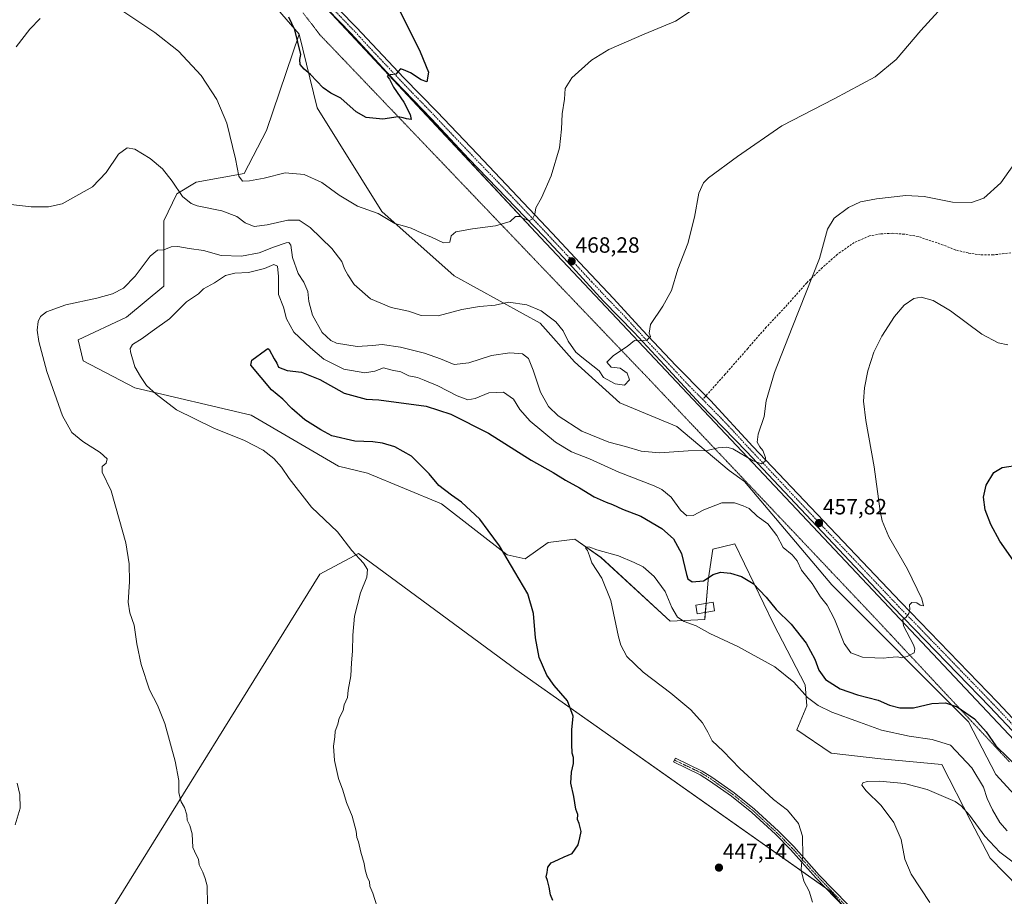
# Model space of a CAD drawing. Units: metres. Extents: x 570173 to 573641, y 4703339 to 4705688.
# Drawn here: x 572211 to 572659, y 4704233 to 4704631 of the extents above; entities that cross this region are included whole.
import ezdxf
from ezdxf.enums import TextEntityAlignment as Align

# ---------------------------------------------------------------- set-up
doc = ezdxf.new("R2010")
doc.units = ezdxf.units.M
doc.header["$MEASUREMENT"] = 0
for name, pattern in [('TRAZO_Y_PUNTO', [1, 0.5, -0.25, 0, -0.25]), ('TRAZOS2', [0.375, 0.25, -0.125]), ('TRAZOSX2', [1.5, 1, -0.5])]:
    doc.linetypes.add(name, pattern=pattern)
for name, color, linetype, lineweight in [('Camino', 19, 'Continuous', 0), ('Camino Cxs', 19, 'Continuous', 0), ('Camino eje', 39, 'TRAZO_Y_PUNTO', 13), ('Carátula', 7, 'Continuous', 5), ('Cultivos herbáceos CxS', 92, 'Continuous', 0), ('Cultivos leñosos', 92, 'Continuous', 0), ('Cultivos leñosos CxS', 92, 'Continuous', 0), ('Curva de nivel maestra', 36, 'Continuous', 30), ('Curva de nivel normal', 36, 'Continuous', 0), ('Edificación', 1, 'Continuous', 13), ('Edificación Cxs', 1, 'Continuous', 13), ('Matorral', 135, 'Continuous', 0), ('Matorral CxS', 135, 'Continuous', 0), ('Pastizal CxS', 92, 'Continuous', 0), ('Pista no pavimentada', 254, 'Continuous', 13), ('Pista no pavimentada Cxs', 254, 'Continuous', 0), ('Pista pavimentada eje', 135, 'TRAZO_Y_PUNTO', 0), ('Punto de cota en terreno', 7, 'Continuous', 0), ('Rótulo de punto de cota en terreno', 19, 'Continuous', 0), ('Senda', 19, 'TRAZOSX2', 0), ('Vía pecuaria eje', 92, 'TRAZOS2', 0)]:
    doc.layers.add(name, color=color, linetype=linetype, lineweight=lineweight)
doc.styles.add('Arial', font='txt', dxfattribs={"height": 0.2})

# ---------------------------------------------------------------- blocks, each defined once
blk = doc.blocks.new('*U150')
at = {"layer": 'Pastizal CxS', "color": 92, "linetype": 'Continuous', "lineweight": 0}
for points in [[(571841, 4704965.32, 488.49), (572163.46, 4704755.05, 477.64), (572250.64, 4704703.53, 474.9), (572315.94, 4704663.32, 475.43), (572344.2, 4704643.21, 475.95), (572447.67, 4704532.25, 469.06), (572724.94, 4704238.15, 446.98)], [(572689.87, 4704249.95, 445.8), (572654.67, 4704288.24, 447.53), (572642.28, 4704312.27, 449.04), (572580.12, 4704374.48, 455.81), (572540.39, 4704421.43, 457.26), (572533.49, 4704426.45, 458.23), (572509.69, 4704446.39, 462.15), (572483.73, 4704457.14, 463.61), (572463.08, 4704475.82, 464.63), (572447.53, 4704493.33, 463.84), (572439.83, 4704497.64, 463.99), (572408.4, 4704514.87, 467.46), (572375.49, 4704544.13, 470.04), (572346.08, 4704591.25, 473.9), (572337.87, 4704624.77, 475.08), (572324.11, 4704640.7, 474.6), (572211.43, 4704700.01, 473.44), (572070.72, 4704791.51, 480.28), (571828.01, 4704940.89, 488.32)]]:
    blk.add_polyline3d(points, dxfattribs=at)
blk = doc.blocks.new('*U153')
at = {"layer": 'Cultivos herbáceos CxS', "color": 92, "linetype": 'Continuous', "lineweight": 0}
blk.add_polyline3d([(572724.94, 4704238.15, 446.98), (572447.67, 4704532.25, 469.06), (572344.2, 4704643.21, 475.95), (572315.94, 4704663.32, 475.43), (572250.64, 4704703.53, 474.9), (572163.46, 4704755.05, 477.64), (571841, 4704965.32, 488.49)], dxfattribs=at)
blk = doc.blocks.new('*U154')
at = {"layer": 'Cultivos herbáceos CxS', "color": 92, "linetype": 'Continuous', "lineweight": 0}
for points in [[(572324.11, 4704640.7, 474.6), (572337.87, 4704624.77, 475.08), (572323.03, 4704580.89, 471.71), (572312.95, 4704561.44, 470.13), (572291.09, 4704557.46, 466.75), (572282.29, 4704552.22, 464.6), (572276.41, 4704539.89, 461.9), (572276.41, 4704510.2, 458.83), (572259.46, 4704496.07, 458.53), (572237.43, 4704485.77, 458.39), (572239.68, 4704476.27, 457.96), (572263.22, 4704464, 455.97), (572316.15, 4704451.6, 452.96), (572355.87, 4704428.36, 453.22), (572369.05, 4704425.22, 452.95), (572402.6, 4704411.22, 451.39), (572432.47, 4704388.15, 449.75), (572440.63, 4704386.27, 448.67), (572451.18, 4704393.67, 446.67), (572460.82, 4704394.86, 445.49), (572463.23, 4704395.16, 445.35), (572475.17, 4704386.9, 444.68), (572506.56, 4704358, 443.83), (572522.3, 4704358.73, 445.72), (572523.89, 4704376.55, 449.66), (572526.03, 4704390.67, 452.29), (572530.41, 4704391.76, 452.02), (572536.07, 4704393.18, 451.95), (572553.65, 4704356.74, 448.28), (572567.92, 4704329.06, 445.95), (572568.72, 4704319.54, 444.46), (572564.14, 4704308.62, 441.74), (572579.84, 4704297.94, 440.92), (572602.44, 4704295.43, 441.29), (572630.07, 4704292.91, 442.28), (572643.25, 4704267.16, 439.6), (572652.04, 4704250.29, 438.35), (572684.69, 4704217, 436.43)], [(572685.38, 4704114.38, 431.03), (572655.81, 4704160.45, 436.83), (572607.18, 4704202.65, 442.52), (572579.78, 4704234.95, 444.3), (572436.51, 4704335.98, 450.86), (572434.6, 4704337.38, 450.94), (572364.93, 4704388.75, 454.86), (572363.01, 4704387.72, 454.98), (572347.35, 4704379.33, 455.51), (572249.93, 4704222.43, 462.01), (572507.5, 4704051.54, 447.38), (572630.32, 4703985.74, 434.11), (572657.19, 4703968.4, 430.34), (572669.75, 4703941.39, 426.84)]]:
    blk.add_polyline3d(points, dxfattribs=at)
blk = doc.blocks.new('*U157')
at = {"layer": 'Curva de nivel normal', "color": 36, "linetype": 'Continuous', "lineweight": 0}
blk.add_polyline3d([(572666.75, 4704571.15, 460), (572656.91, 4704557.19, 460), (572649.29, 4704550.22, 460), (572643.61, 4704548.24, 460), (572634.91, 4704548.44, 460), (572622.1, 4704550.91, 460), (572613.81, 4704551.37, 460), (572600.46, 4704549.94, 460), (572593.2, 4704548.48, 460), (572587.63, 4704545.89, 460), (572581.12, 4704541.11, 460), (572578.09, 4704536.06, 460), (572574.57, 4704522.7, 460), (572562.12, 4704491.43, 460), (572554.05, 4704470.96, 460), (572550.25, 4704458.08, 460), (572549.4, 4704450.91, 460), (572546.58, 4704442.89, 460), (572546.18, 4704439.36, 460), (572547.36, 4704437.16, 460), (572548.68, 4704435.47, 460), (572550.01, 4704432.32, 460), (572549.82, 4704430.62, 460), (572548.09, 4704429.5, 460), (572544.33, 4704430.79, 460), (572535.09, 4704436.32, 460), (572532.42, 4704437.1, 460), (572528.45, 4704436.77, 460), (572523.45, 4704435.47, 460), (572514.79, 4704435.42, 460), (572501.7, 4704434.42, 460), (572493.41, 4704435.26, 460), (572486.34, 4704437.31, 460), (572478.8, 4704439.32, 460), (572466.52, 4704444.28, 460), (572455.71, 4704451.33, 460), (572451.29, 4704455.53, 460), (572447.59, 4704462.04, 460), (572444.3, 4704472.08, 460), (572442.16, 4704477.29, 460), (572439.48, 4704479.41, 460), (572433.76, 4704479.96, 460), (572425.31, 4704478.74, 460), (572415.14, 4704475.43, 460), (572408.34, 4704474.62, 460), (572402.17, 4704477.14, 460), (572394.97, 4704479.72, 460), (572384.03, 4704482.48, 460), (572375.64, 4704483.69, 460), (572371.33, 4704483.17, 460), (572364.29, 4704482.72, 460), (572354.92, 4704484.37, 460), (572352.37, 4704485.57, 460), (572348.34, 4704489.2, 460), (572343.96, 4704497.06, 460), (572342.39, 4704503.3, 460), (572341.92, 4704507.84, 460), (572340.06, 4704512.05, 460), (572337.43, 4704516.02, 460), (572334.88, 4704523.29, 460), (572334.11, 4704528.77, 460), (572333.18, 4704529.99, 460), (572332.1, 4704529.94, 460), (572326.28, 4704527.99, 460), (572319.79, 4704525.29, 460), (572311.76, 4704523.8, 460), (572302.46, 4704524.18, 460), (572294.4, 4704526.44, 460), (572287.89, 4704527.39, 460), (572282.74, 4704528.26, 460), (572279.81, 4704528.03, 460), (572276.36, 4704526.66, 460), (572273.52, 4704526.55, 460), (572270.14, 4704523.8, 460), (572263.33, 4704514.81, 460), (572258.04, 4704509.3, 460), (572253.08, 4704506.66, 460), (572245.96, 4704504.75, 460), (572231.81, 4704501.78, 460), (572223.14, 4704498.58, 460), (572220.32, 4704496.49, 460), (572219.27, 4704494.2, 460), (572218.84, 4704490.28, 460), (572219.63, 4704485.05, 460), (572223.24, 4704471.43, 460), (572230.27, 4704451.25, 460), (572234.6, 4704443.66, 460), (572239.6, 4704439.66, 460), (572247.43, 4704434.69, 460), (572250.67, 4704431.68, 460), (572250.21, 4704429.71, 460), (572248.42, 4704428.28, 460), (572248.44, 4704425.68, 460), (572252.4, 4704417.19, 460), (572256.13, 4704404.35, 460), (572259.18, 4704393.59, 460), (572260.63, 4704384.07, 460), (572260.8, 4704375.8, 460), (572260.2, 4704366.65, 460), (572260.99, 4704361.78, 460), (572262.98, 4704356.1, 460), (572264.17, 4704347.62, 460), (572266.1, 4704338.23, 460), (572269.93, 4704326.84, 460), (572273.6, 4704319.73, 460), (572276.82, 4704311.48, 460), (572281.62, 4704294.4, 460), (572283.24, 4704285.59, 460), (572283.29, 4704279.92, 460), (572284.26, 4704275.92, 460), (572285.85, 4704273.26, 460), (572286.88, 4704269.92, 460), (572287.06, 4704267.61, 460), (572288.16, 4704265.19, 460), (572289.34, 4704261.3, 460), (572289.59, 4704255.05, 460), (572291.1, 4704251.82, 460), (572292.13, 4704249.8, 460), (572292.47, 4704247.26, 460), (572294.18, 4704243.98, 460), (572295.27, 4704241.05, 460), (572296.13, 4704237.78, 460), (572296.28, 4704229.15, 460)], dxfattribs=at)
blk = doc.blocks.new('*U160')
at = {"layer": 'Curva de nivel normal', "color": 36, "linetype": 'Continuous', "lineweight": 0}
for points in [[(572208.88, 4704265.43, 465), (572211.06, 4704272.96, 465), (572210.94, 4704279.18, 465), (572209.79, 4704284.41, 465)], [(572201.44, 4704547.88, 465), (572216.08, 4704546.19, 465), (572223.95, 4704546.31, 465), (572230.14, 4704547.58, 465), (572244.05, 4704555.39, 465), (572250.26, 4704561.8, 465), (572255.78, 4704570.11, 465), (572259.69, 4704573.07, 465), (572263.22, 4704572.4, 465), (572270.2, 4704568.26, 465), (572275.84, 4704563.5, 465), (572280.23, 4704557.95, 465), (572284.9, 4704550.97, 465), (572288.78, 4704547.83, 465), (572291.57, 4704546.75, 465), (572302.8, 4704544.39, 465), (572309.66, 4704541.89, 465), (572313.45, 4704538.98, 465), (572317.54, 4704537.32, 465), (572323.35, 4704538.02, 465), (572332.8, 4704540.24, 465), (572337.99, 4704540.15, 465), (572342.95, 4704536.86, 465), (572352.85, 4704527.3, 465), (572357.36, 4704521.48, 465), (572358.6, 4704518.05, 465), (572360.13, 4704515.29, 465), (572362.93, 4704510.96, 465), (572370.41, 4704504.47, 465), (572379.8, 4704500.45, 465), (572387.62, 4704498.85, 465), (572393.42, 4704496.87, 465), (572401.06, 4704496.77, 465), (572411.82, 4704499.67, 465), (572419.88, 4704501, 465), (572427.04, 4704501.53, 465), (572433.07, 4704503, 465), (572441.46, 4704501.72, 465), (572447.99, 4704498.94, 465), (572454.69, 4704493.99, 465), (572458.01, 4704489.87, 465), (572460.31, 4704485.17, 465), (572463.7, 4704480.15, 465), (572466.45, 4704477.9, 465), (572474.39, 4704471.67, 465), (572476.26, 4704468.72, 465), (572481.66, 4704465.79, 465), (572485.89, 4704465.24, 465), (572488.05, 4704467.61, 465), (572486.99, 4704470.65, 465), (572483.86, 4704472.88, 465), (572479.78, 4704473.42, 465), (572477.86, 4704475.6, 465), (572480.92, 4704478.68, 465), (572487.12, 4704482.74, 465), (572490.45, 4704485.58, 465), (572493.79, 4704485.42, 465), (572496.12, 4704485.84, 465), (572497.61, 4704487.4, 465), (572497.07, 4704488.87, 465), (572497.61, 4704492.78, 465), (572503.33, 4704501.08, 465), (572507.19, 4704508.29, 465), (572510.1, 4704517.91, 465), (572514.57, 4704529.58, 465), (572517.74, 4704541.58, 465), (572519.67, 4704552.42, 465), (572521.81, 4704557.11, 465), (572524.01, 4704559.37, 465), (572537.18, 4704569.19, 465), (572557.37, 4704583.02, 465), (572581.18, 4704595.34, 465), (572599.86, 4704605.29, 465), (572609.4, 4704613.16, 465), (572620.52, 4704626.41, 465), (572635.02, 4704642.23, 465)]]:
    blk.add_polyline3d(points, dxfattribs=at)
blk = doc.blocks.new('*U162')
at = {"layer": 'Curva de nivel normal', "color": 36, "linetype": 'Continuous', "lineweight": 0}
blk.add_polyline3d([(572624.64, 4704230.06, 440), (572616.14, 4704242.97, 440), (572613.28, 4704249.75, 440), (572611.64, 4704258.78, 440), (572608.32, 4704266.46, 440), (572602.48, 4704274.28, 440), (572595.65, 4704280.9, 440), (572593.68, 4704283.45, 440), (572594.28, 4704284.47, 440), (572596.23, 4704285.19, 440), (572601.73, 4704285.34, 440), (572613.12, 4704284.26, 440), (572623.45, 4704281.5, 440), (572636.12, 4704275.96, 440), (572638.88, 4704274.13, 440), (572642.76, 4704269.82, 440), (572649.63, 4704260.32, 440), (572656.49, 4704252.96, 440), (572665.03, 4704246.6, 440)], dxfattribs=at)
blk = doc.blocks.new('*U167')
at = {"layer": 'Curva de nivel normal', "color": 36, "linetype": 'Continuous', "lineweight": 0}
blk.add_polyline3d([(572571.32, 4704230.34, 445), (572569.83, 4704235.27, 445), (572567.44, 4704239.89, 445), (572566.13, 4704244.76, 445), (572566.25, 4704247.55, 445), (572566.93, 4704251.26, 445), (572566.72, 4704260.26, 445), (572564.93, 4704266.09, 445), (572559.89, 4704272.1, 445), (572553.58, 4704276.88, 445), (572547.47, 4704282.61, 445), (572538.31, 4704291.07, 445), (572530.71, 4704298.86, 445), (572525.69, 4704303.59, 445), (572523.74, 4704307.56, 445), (572521.35, 4704311.79, 445), (572516.03, 4704317.72, 445), (572506.98, 4704325.24, 445), (572494.32, 4704334.8, 445), (572486.91, 4704341.93, 445), (572484.18, 4704347.01, 445), (572483.06, 4704350.91, 445), (572479.69, 4704367.41, 445), (572475.54, 4704377.57, 445), (572471, 4704384.51, 445), (572469.93, 4704387.72, 445), (572469.02, 4704390.15, 445), (572468.08, 4704391.25, 445), (572468.44, 4704391.76, 445), (572470.08, 4704391.58, 445), (572473.2, 4704390.37, 445), (572483.08, 4704387.71, 445), (572490.24, 4704384.69, 445), (572494.41, 4704382.64, 445), (572499.31, 4704378.24, 445), (572504.38, 4704371.44, 445), (572507.31, 4704364.2, 445), (572510, 4704359.74, 445), (572513.02, 4704357.76, 445), (572518.41, 4704355.88, 445), (572524.58, 4704352.38, 445), (572537.32, 4704346.46, 445), (572554.15, 4704337.28, 445), (572562.86, 4704330.32, 445), (572569.1, 4704323.34, 445), (572573.91, 4704319.71, 445), (572580.15, 4704316.6, 445), (572592.63, 4704312.1, 445), (572602.63, 4704308.43, 445), (572615.26, 4704305.67, 445), (572625.8, 4704304.23, 445), (572634.12, 4704301.63, 445), (572643.72, 4704291.34, 445), (572649.02, 4704282.56, 445), (572650.8, 4704277.39, 445), (572653.12, 4704272.2, 445), (572656.55, 4704266.47, 445), (572659.86, 4704262.74, 445)], dxfattribs=at)
blk = doc.blocks.new('*U169')
at = {"layer": 'Curva de nivel normal', "color": 36, "linetype": 'Continuous', "lineweight": 0}
for points in [[(572209.26, 4704618.98, 470), (572215.5, 4704626.94, 470), (572220.14, 4704631.83, 470)], [(572255.98, 4704636.41, 470), (572272.38, 4704625.48, 470), (572283.14, 4704616.94, 470), (572293.36, 4704605.91, 470), (572300.58, 4704595.06, 470), (572305.06, 4704584.25, 470), (572308.99, 4704568.04, 470), (572310.53, 4704560.21, 470), (572312.13, 4704557.86, 470), (572315.36, 4704558.14, 470), (572321.96, 4704559.24, 470), (572331.64, 4704561.73, 470), (572340.15, 4704560.96, 470), (572348.2, 4704557.28, 470), (572356.08, 4704551.61, 470), (572364.44, 4704546.61, 470), (572373.79, 4704543.18, 470), (572381.43, 4704538.61, 470), (572385.79, 4704537.52, 470), (572388.8, 4704536.57, 470), (572393.69, 4704534.22, 470), (572398.05, 4704532.48, 470), (572403.5, 4704529.9, 470), (572406.45, 4704530.19, 470), (572407.06, 4704533.13, 470), (572409.24, 4704534.93, 470), (572416.8, 4704536.3, 470), (572427.25, 4704537.57, 470), (572433.94, 4704539.66, 470), (572436.32, 4704541.8, 470), (572438.31, 4704541.88, 470), (572439.62, 4704541.07, 470), (572441.08, 4704540.52, 470), (572442.31, 4704539.92, 470), (572444, 4704540.86, 470), (572445.09, 4704542.91, 470), (572445.57, 4704545.73, 470), (572448.16, 4704550.37, 470), (572452.55, 4704560.32, 470), (572456.26, 4704573.08, 470), (572457.26, 4704581.53, 470), (572457.44, 4704588.55, 470), (572458.56, 4704595.16, 470), (572458.93, 4704599.96, 470), (572461.88, 4704604.93, 470), (572470.8, 4704612.84, 470), (572478.73, 4704617.8, 470), (572494.72, 4704624.77, 470), (572509.06, 4704630.57, 470), (572521.95, 4704639.17, 470)]]:
    blk.add_polyline3d(points, dxfattribs=at)
blk = doc.blocks.new('*U172')
at = {"layer": 'Curva de nivel normal', "color": 36, "linetype": 'Continuous', "lineweight": 0}
blk.add_polyline3d([(572660.12, 4704483.58, 455), (572655.67, 4704484.52, 455), (572648.32, 4704488.37, 455), (572634.12, 4704499.04, 455), (572626.12, 4704503.75, 455), (572620.73, 4704505.26, 455), (572617.32, 4704504.67, 455), (572613.02, 4704501.52, 455), (572608.63, 4704496.42, 455), (572602.83, 4704487.48, 455), (572599.25, 4704480.2, 455), (572596.47, 4704471.78, 455), (572594.89, 4704463.97, 455), (572594.55, 4704457.92, 455), (572595.59, 4704449.1, 455), (572599.33, 4704428.04, 455), (572602.03, 4704407.92, 455), (572602.95, 4704403.57, 455), (572606.03, 4704396.26, 455), (572614.55, 4704381.59, 455), (572621.09, 4704368.13, 455), (572621.82, 4704365, 455), (572620.29, 4704365.26, 455), (572618.79, 4704366.34, 455), (572616.47, 4704366.42, 455), (572615.44, 4704365.35, 455), (572615.53, 4704363.3, 455), (572615.13, 4704361.52, 455), (572613.98, 4704359.8, 455), (572612.32, 4704358.74, 455), (572612.64, 4704355.8, 455), (572617.17, 4704347.26, 455), (572617.92, 4704345.42, 455), (572617.5, 4704343.59, 455), (572614.38, 4704341.85, 455), (572611.81, 4704341.36, 455), (572609.97, 4704341.73, 455), (572606.05, 4704341.48, 455), (572603.76, 4704341.1, 455), (572599.69, 4704341.3, 455), (572594.1, 4704341.61, 455), (572588.82, 4704343.52, 455), (572585.74, 4704347.87, 455), (572581.4, 4704358.86, 455), (572578.05, 4704365.18, 455), (572574.96, 4704369.1, 455), (572571.16, 4704375.08, 455), (572566.32, 4704381.18, 455), (572564.42, 4704385.33, 455), (572562.06, 4704388.12, 455), (572558.02, 4704391.49, 455), (572555.09, 4704396.89, 455), (572551, 4704402.14, 455), (572546.2, 4704405.67, 455), (572542.57, 4704409.13, 455), (572539.82, 4704410.4, 455), (572535.93, 4704411.8, 455), (572530.15, 4704411.7, 455), (572521.92, 4704408.6, 455), (572517.06, 4704406.03, 455), (572514.17, 4704405.82, 455), (572511.37, 4704408.44, 455), (572507.13, 4704414.34, 455), (572502.89, 4704417.81, 455), (572499.39, 4704419.52, 455), (572483.22, 4704425.69, 455), (572469.96, 4704431.74, 455), (572461.74, 4704434.86, 455), (572454.46, 4704439.27, 455), (572443.03, 4704448.82, 455), (572438.32, 4704454.1, 455), (572435.38, 4704458.83, 455), (572430.82, 4704462.06, 455), (572424.18, 4704461.78, 455), (572418, 4704459.23, 455), (572414.55, 4704458.56, 455), (572409.72, 4704460.38, 455), (572400.98, 4704464.98, 455), (572394.8, 4704467.45, 455), (572391.71, 4704468.63, 455), (572387.81, 4704469.46, 455), (572384.11, 4704471.22, 455), (572380.26, 4704472.05, 455), (572376.3, 4704473.05, 455), (572372.34, 4704471.64, 455), (572367.8, 4704470.89, 455), (572358.3, 4704472.41, 455), (572349.13, 4704477.08, 455), (572343.16, 4704482.2, 455), (572335.55, 4704489.33, 455), (572332.2, 4704495.32, 455), (572330.88, 4704500.71, 455), (572328.57, 4704506.46, 455), (572328.5, 4704514.65, 455), (572328.05, 4704519.34, 455), (572326.48, 4704520, 455), (572322.13, 4704518.24, 455), (572314.91, 4704516.46, 455), (572308.64, 4704516.05, 455), (572304.49, 4704514.98, 455), (572299.39, 4704511.66, 455), (572294.4, 4704509.04, 455), (572292.13, 4704506.78, 455), (572286.79, 4704503.07, 455), (572279.03, 4704495.39, 455), (572271.1, 4704489.69, 455), (572266.5, 4704486.35, 455), (572262.22, 4704483.69, 455), (572261.15, 4704481.91, 455), (572261.26, 4704480.42, 455), (572263.23, 4704473.57, 455), (572265.78, 4704469.08, 455), (572268.46, 4704465, 455), (572272.96, 4704461.06, 455), (572282.18, 4704454.08, 455), (572299.13, 4704445.73, 455), (572313.13, 4704440.07, 455), (572321.52, 4704435.7, 455), (572326.4, 4704431.86, 455), (572329.87, 4704428, 455), (572333.32, 4704422.78, 455), (572343.59, 4704409.72, 455), (572355.42, 4704398.64, 455), (572361.88, 4704390.06, 455), (572367.19, 4704384.26, 455), (572368.94, 4704381.45, 455), (572368.66, 4704378.04, 455), (572365.83, 4704370.78, 455), (572363.14, 4704360.26, 455), (572362.28, 4704351.64, 455), (572362.25, 4704344.38, 455), (572361.78, 4704338.98, 455), (572361.38, 4704333.17, 455), (572360.26, 4704326.59, 455), (572359.84, 4704323.26, 455), (572358.41, 4704319.97, 455), (572357.88, 4704317.44, 455), (572356.19, 4704313.93, 455), (572355.55, 4704311.1, 455), (572354.38, 4704307.92, 455), (572354.1, 4704305.39, 455), (572353.53, 4704301.21, 455), (572353.93, 4704294.59, 455), (572355.76, 4704286.47, 455), (572357.78, 4704281.12, 455), (572359.52, 4704275.57, 455), (572362.04, 4704269.32, 455), (572363.8, 4704262.59, 455), (572364.19, 4704259.65, 455), (572364.85, 4704257.64, 455), (572365.92, 4704253.04, 455), (572367.42, 4704247.88, 455), (572367.92, 4704244.94, 455), (572368.85, 4704241.87, 455), (572369.88, 4704239.56, 455), (572370.11, 4704237.58, 455), (572371.36, 4704234.38, 455), (572374.35, 4704225.36, 455)], dxfattribs=at)
blk = doc.blocks.new('5PATER')
at = {"layer": 'Carátula', "linetype": 'Continuous', "lineweight": 5}
h = blk.add_hatch(color=250, dxfattribs=at)
edge = h.paths.add_edge_path()
edge.add_ellipse((0, 0.01), major_axis=(-1.33, -1.34), ratio=0.999422, start_angle=0, end_angle=360)

msp = doc.modelspace()

# ---------------------------------------------------------------- linework, layer by layer
at = {"layer": 'Camino', "color": 19, "linetype": 'Continuous', "lineweight": 0}
msp.add_polyline3d([(572586.06, 4704227.64, 444.19), (572572.95, 4704241.21, 444.57), (572561.34, 4704254.18, 445.35), (572554.44, 4704261.11, 445.7), (572543.7, 4704271.02, 446.22), (572534.49, 4704278.43, 446.74), (572524.47, 4704285.47, 447.05), (572520.24, 4704288.13, 447.28), (572508.1, 4704293.98, 447.9), (572508.97, 4704295.79, 447.81), (572521.21, 4704289.88, 447.2), (572525.58, 4704287.14, 446.88), (572535.69, 4704280.04, 446.44), (572545.01, 4704272.54, 446.04), (572555.84, 4704262.55, 445.65), (572562.8, 4704255.55, 445.25), (572574.42, 4704242.57, 444.37), (572587.49, 4704229.04, 444.04)], dxfattribs=at)
at = {"layer": 'Camino Cxs', "color": 19, "linetype": 'Continuous', "lineweight": 0}
msp.add_polyline3d([(572586.06, 4704227.64, 444.19), (572572.95, 4704241.21, 444.57), (572561.34, 4704254.18, 445.35), (572554.44, 4704261.11, 445.7), (572543.7, 4704271.02, 446.22), (572534.49, 4704278.43, 446.74), (572524.47, 4704285.47, 447.05), (572520.24, 4704288.13, 447.28), (572508.1, 4704293.98, 447.9), (572508.97, 4704295.79, 447.81), (572521.21, 4704289.88, 447.2), (572525.58, 4704287.14, 446.88), (572535.69, 4704280.04, 446.44), (572545.01, 4704272.54, 446.04), (572555.84, 4704262.55, 445.65), (572562.8, 4704255.55, 445.25), (572574.42, 4704242.57, 444.37), (572587.49, 4704229.04, 444.04)], dxfattribs=at)
at = {"layer": 'Camino eje', "color": 39, "linetype": 'TRAZO_Y_PUNTO', "lineweight": 13}
msp.add_polyline3d([(572508.54, 4704294.89, 447.86), (572514.61, 4704291.96, 447.55), (572520.73, 4704289.01, 447.24), (572522.91, 4704287.64, 447.1), (572525.03, 4704286.31, 446.97), (572535.09, 4704279.24, 446.61), (572544.36, 4704271.78, 446.14), (572555.14, 4704261.83, 445.68), (572558.59, 4704258.37, 445.5), (572562.07, 4704254.87, 445.3), (572573.69, 4704241.89, 444.47), (572586.78, 4704228.34, 444.14)], dxfattribs=at)
at = {"layer": 'Cultivos herbáceos CxS', "color": 92, "linetype": 'Continuous', "lineweight": 0}
for points in [[(572337.87, 4704624.77, 475.08), (572324.11, 4704640.7, 474.6), (572211.42, 4704700.01, 473.44), (572070.72, 4704791.51, 480.28), (571828.01, 4704940.89, 488.32)], [(571962.23, 4704886.27, 485.43), (572023.98, 4704846, 483.39), (572078.88, 4704810.2, 481.22), (572163.46, 4704755.05, 477.64), (572250.64, 4704703.53, 474.9), (572306.31, 4704669.25, 475.11), (572315.94, 4704663.32, 475.43), (572321.95, 4704659.04, 475.44), (572341.04, 4704645.46, 475.93), (572344.2, 4704643.21, 475.95), (572349.87, 4704637.14, 475.89), (572447.67, 4704532.25, 469.06), (572724.94, 4704238.15, 446.98)], [(572684.69, 4704217, 436.43), (572652.04, 4704250.29, 438.35), (572643.25, 4704267.16, 439.6), (572630.07, 4704292.91, 442.28), (572602.44, 4704295.43, 441.29), (572579.84, 4704297.94, 440.92), (572564.14, 4704308.62, 441.74), (572568.72, 4704319.54, 444.46), (572567.92, 4704329.06, 445.95), (572553.65, 4704356.74, 448.28), (572536.07, 4704393.18, 451.95), (572530.41, 4704391.76, 452.02), (572526.02, 4704390.67, 452.29), (572523.89, 4704376.55, 449.66), (572522.95, 4704366.02, 447.48), (572522.59, 4704361.95, 446.67), (572522.3, 4704358.73, 445.72), (572506.56, 4704358, 443.83), (572475.16, 4704386.9, 444.68), (572463.22, 4704395.16, 445.35), (572460.82, 4704394.86, 445.49), (572451.18, 4704393.67, 446.67), (572440.63, 4704386.27, 448.67), (572432.47, 4704388.16, 449.75), (572402.6, 4704411.22, 451.39), (572369.05, 4704425.22, 452.95), (572355.87, 4704428.36, 453.22), (572316.15, 4704451.6, 452.96), (572263.21, 4704464, 455.97), (572239.68, 4704476.27, 457.96), (572237.42, 4704485.77, 458.39), (572259.46, 4704496.07, 458.53), (572276.41, 4704510.2, 458.83), (572276.41, 4704539.89, 461.9), (572282.29, 4704552.22, 464.6), (572291.09, 4704557.46, 466.75), (572312.95, 4704561.44, 470.13), (572323.03, 4704580.89, 471.71), (572337.87, 4704624.77, 475.08)], [(572669.75, 4703941.39, 426.84), (572657.19, 4703968.4, 430.34), (572630.32, 4703985.74, 434.11), (572507.5, 4704051.54, 447.38), (572249.93, 4704222.43, 462.01), (572347.35, 4704379.33, 455.51), (572363.01, 4704387.72, 454.98), (572364.93, 4704388.75, 454.86), (572434.6, 4704337.38, 450.94), (572436.51, 4704335.98, 450.86), (572577.32, 4704236.68, 444.4), (572579.78, 4704234.95, 444.3), (572585.42, 4704228.3, 444.23), (572607.18, 4704202.65, 442.52), (572655.81, 4704160.45, 436.83), (572666.25, 4704144.19, 434.62)]]:
    msp.add_polyline3d(points, dxfattribs=at)
at = {"layer": 'Cultivos leñosos', "color": 92, "linetype": 'Continuous', "lineweight": 0}
msp.add_polyline3d([(572669.75, 4703941.39, 426.84), (572657.19, 4703968.4, 430.34), (572630.32, 4703985.74, 434.11), (572507.5, 4704051.54, 447.38), (572249.93, 4704222.43, 462.01), (572347.35, 4704379.33, 455.51), (572363.01, 4704387.72, 454.98), (572364.93, 4704388.75, 454.86), (572434.6, 4704337.38, 450.94), (572436.51, 4704335.98, 450.86), (572577.32, 4704236.68, 444.4), (572579.78, 4704234.95, 444.3), (572585.42, 4704228.3, 444.23), (572607.18, 4704202.65, 442.52), (572655.81, 4704160.45, 436.83), (572666.25, 4704144.19, 434.62)], dxfattribs=at)
at = {"layer": 'Cultivos leñosos CxS', "color": 92, "linetype": 'Continuous', "lineweight": 0}
msp.add_polyline3d([(572669.75, 4703941.39, 426.84), (572657.19, 4703968.4, 430.34), (572630.32, 4703985.74, 434.11), (572507.5, 4704051.54, 447.38), (572249.93, 4704222.43, 462.01), (572347.35, 4704379.33, 455.51), (572363.01, 4704387.72, 454.98), (572364.93, 4704388.75, 454.86), (572434.6, 4704337.38, 450.94), (572436.51, 4704335.98, 450.86), (572579.78, 4704234.95, 444.3), (572607.18, 4704202.65, 442.52), (572655.81, 4704160.45, 436.83), (572685.38, 4704114.38, 431.03)], dxfattribs=at)
at = {"layer": 'Curva de nivel maestra', "color": 36, "linetype": 'Continuous', "lineweight": 30}
for points in [[(572383.64, 4704635.32, 475), (572392.96, 4704616.75, 475), (572396.76, 4704607.38, 475), (572395.96, 4704603.1, 475), (572393.46, 4704603.92, 475), (572388.61, 4704607.07, 475), (572385.38, 4704608.58, 475), (572383.94, 4704608.97, 475), (572381.96, 4704606.48, 475), (572379.34, 4704606.25, 475), (572377.94, 4704605.58, 475), (572378.96, 4704604.2, 475), (572380.88, 4704600.66, 475), (572385.52, 4704593.84, 475), (572388.45, 4704588.23, 475), (572388.79, 4704585.88, 475), (572386.8, 4704586.26, 475), (572385.28, 4704586.74, 475), (572382.97, 4704587.15, 475), (572376, 4704586.14, 475), (572368.4, 4704586.85, 475), (572363.79, 4704589.46, 475), (572356.91, 4704595.6, 475), (572352.38, 4704597.87, 475), (572348.82, 4704600.29, 475), (572343.13, 4704606.35, 475), (572340.15, 4704608.87, 475), (572338.46, 4704610.9, 475), (572338.29, 4704613.15, 475), (572338.75, 4704615.48, 475), (572335.98, 4704626.75, 475), (572333.26, 4704632.46, 475)], [(572453.2, 4704231, 450), (572452.18, 4704233.65, 450), (572451.67, 4704237.14, 450), (572450.91, 4704240.07, 450), (572450.26, 4704241.73, 450), (572450.65, 4704243.71, 450), (572451.04, 4704246.18, 450), (572452.58, 4704248.21, 450), (572455.8, 4704249.62, 450), (572458.46, 4704250.88, 450), (572461.99, 4704252.36, 450), (572464.79, 4704256.37, 450), (572465.61, 4704259.54, 450), (572466.19, 4704262.44, 450), (572465.2, 4704265.99, 450), (572464.44, 4704267.9, 450), (572464.64, 4704270.17, 450), (572463.78, 4704272.54, 450), (572462.76, 4704278.29, 450), (572461.47, 4704284.36, 450), (572461.69, 4704289.42, 450), (572462.72, 4704293.36, 450), (572462.65, 4704296, 450), (572462.05, 4704298.03, 450), (572461.97, 4704302.14, 450), (572461.83, 4704308.62, 450), (572462.5, 4704314.84, 450), (572459.94, 4704321.76, 450), (572453.94, 4704328.73, 450), (572450.57, 4704333.48, 450), (572447.09, 4704341.4, 450), (572445.36, 4704350.37, 450), (572444.52, 4704361.46, 450), (572441.95, 4704370.41, 450), (572436.03, 4704380.42, 450), (572428.98, 4704392.28, 450), (572423.93, 4704399.2, 450), (572420.11, 4704404.38, 450), (572411.79, 4704412.04, 450), (572407.21, 4704415.17, 450), (572401.43, 4704419.68, 450), (572397.06, 4704424.86, 450), (572388.97, 4704432.93, 450), (572381.4, 4704437.22, 450), (572375.87, 4704438.83, 450), (572371.36, 4704439.42, 450), (572363.28, 4704439.83, 450), (572352.84, 4704442.23, 450), (572347.75, 4704444.86, 450), (572340.48, 4704449.48, 450), (572334.63, 4704454.62, 450), (572330.55, 4704458.89, 450), (572325.36, 4704463.14, 450), (572316.03, 4704474.25, 450), (572316.36, 4704476.56, 450), (572322.64, 4704481.08, 450), (572323.69, 4704481.88, 450), (572324.31, 4704481.36, 450), (572326.51, 4704477.12, 450), (572327.84, 4704475.28, 450), (572328.54, 4704473.32, 450), (572332.51, 4704471.87, 450), (572339.06, 4704471.06, 450), (572347.38, 4704467.72, 450), (572358.42, 4704461.55, 450), (572368.37, 4704458.79, 450), (572374.13, 4704458.59, 450), (572395.62, 4704455.71, 450), (572406.89, 4704452.05, 450), (572424.02, 4704443.47, 450), (572443.38, 4704431.17, 450), (572453.42, 4704425.54, 450), (572458.99, 4704422.12, 450), (572465.34, 4704418.57, 450), (572471.99, 4704414.52, 450), (572477.46, 4704411.98, 450), (572480.45, 4704410.93, 450), (572484.93, 4704408.81, 450), (572493.34, 4704405.67, 450), (572502.88, 4704400.02, 450), (572508.17, 4704395.33, 450), (572511.77, 4704388.67, 450), (572513.97, 4704379.13, 450), (572514.65, 4704377.28, 450), (572516.67, 4704375.84, 450), (572521.82, 4704376.34, 450), (572526.14, 4704379.11, 450), (572529.49, 4704380.3, 450), (572534.09, 4704379.78, 450), (572539.02, 4704378.25, 450), (572544.39, 4704375.04, 450), (572550.3, 4704368.81, 450), (572554.79, 4704363.26, 450), (572561.68, 4704356.67, 450), (572568.42, 4704347.98, 450), (572572.38, 4704340.7, 450), (572574.22, 4704335.67, 450), (572577.18, 4704331.47, 450), (572583.96, 4704327.28, 450), (572591.8, 4704324.49, 450), (572601.21, 4704322.02, 450), (572606.38, 4704319.85, 450), (572611.07, 4704318.54, 450), (572617.27, 4704318.64, 450), (572625.54, 4704320.56, 450), (572631.79, 4704320.92, 450), (572637.08, 4704319.02, 450), (572645, 4704313.52, 450), (572650.26, 4704307.66, 450), (572654.62, 4704301.38, 450), (572665.96, 4704290.38, 450)], [(572666.74, 4704379.66, 450), (572656.44, 4704394.33, 450), (572652.35, 4704401.92, 450), (572649.83, 4704408.63, 450), (572649.06, 4704414.25, 450), (572650.33, 4704419.84, 450), (572653.73, 4704425.48, 450), (572657.48, 4704427.75, 450), (572665.54, 4704429.07, 450)]]:
    msp.add_polyline3d(points, dxfattribs=at)
at = {"layer": 'Edificación', "color": 1, "linetype": 'Continuous', "lineweight": 13}
msp.add_polyline3d([(572526.73, 4704362.63, 447.46), (572518.87, 4704361.34, 447.66), (572518.23, 4704365.24, 447.45), (572526.1, 4704366.54, 448.91), (572526.73, 4704362.63, 447.46)], dxfattribs=at)
at = {"layer": 'Edificación Cxs', "color": 1, "linetype": 'Continuous', "lineweight": 13}
msp.add_polyline3d([(572526.73, 4704362.63, 447.46), (572518.87, 4704361.34, 447.66), (572518.23, 4704365.24, 447.45), (572526.1, 4704366.54, 448.91), (572526.73, 4704362.63, 447.46)], close=True, dxfattribs=at)
at = {"layer": 'Matorral', "color": 135, "linetype": 'Continuous', "lineweight": 0}
for points in [[(572684.69, 4704217, 436.43), (572652.04, 4704250.29, 438.35), (572643.25, 4704267.16, 439.6), (572630.07, 4704292.91, 442.28), (572602.44, 4704295.43, 441.29), (572579.84, 4704297.94, 440.92), (572564.14, 4704308.62, 441.74), (572568.72, 4704319.54, 444.46), (572567.92, 4704329.06, 445.95), (572553.65, 4704356.74, 448.28), (572536.07, 4704393.18, 451.95), (572530.41, 4704391.76, 452.02), (572526.02, 4704390.67, 452.29), (572523.89, 4704376.55, 449.66), (572522.95, 4704366.02, 447.48), (572522.59, 4704361.95, 446.67), (572522.3, 4704358.73, 445.72), (572506.56, 4704358, 443.83), (572475.16, 4704386.9, 444.68), (572463.22, 4704395.16, 445.35), (572460.82, 4704394.86, 445.49), (572451.18, 4704393.67, 446.67), (572440.63, 4704386.27, 448.67), (572432.47, 4704388.16, 449.75), (572402.6, 4704411.22, 451.39), (572369.05, 4704425.22, 452.95), (572355.87, 4704428.36, 453.22), (572316.15, 4704451.6, 452.96), (572263.21, 4704464, 455.97), (572239.68, 4704476.27, 457.96), (572237.42, 4704485.77, 458.39), (572259.46, 4704496.07, 458.53), (572276.41, 4704510.2, 458.83), (572276.41, 4704539.89, 461.9), (572282.29, 4704552.22, 464.6), (572291.09, 4704557.46, 466.75), (572312.95, 4704561.44, 470.13), (572323.03, 4704580.89, 471.71), (572337.87, 4704624.77, 475.08)], [(572689.87, 4704249.95, 445.8), (572654.67, 4704288.24, 447.53), (572642.28, 4704312.27, 449.04), (572580.12, 4704374.48, 455.81), (572540.39, 4704421.43, 457.26), (572533.49, 4704426.46, 458.23), (572509.69, 4704446.39, 462.15), (572483.73, 4704457.14, 463.61), (572463.08, 4704475.83, 464.63), (572447.52, 4704493.33, 463.84), (572439.83, 4704497.64, 463.99), (572408.4, 4704514.87, 467.46), (572375.49, 4704544.13, 470.04), (572346.08, 4704591.25, 473.9), (572337.87, 4704624.77, 475.08)]]:
    msp.add_polyline3d(points, dxfattribs=at)
at = {"layer": 'Matorral CxS', "color": 135, "linetype": 'Continuous', "lineweight": 0}
msp.add_polyline3d([(572684.69, 4704217, 436.43), (572652.04, 4704250.29, 438.35), (572643.25, 4704267.16, 439.6), (572630.07, 4704292.91, 442.28), (572602.44, 4704295.43, 441.29), (572579.84, 4704297.94, 440.92), (572564.14, 4704308.62, 441.74), (572568.72, 4704319.54, 444.46), (572567.92, 4704329.06, 445.95), (572553.65, 4704356.74, 448.28), (572536.07, 4704393.18, 451.95), (572530.41, 4704391.76, 452.02), (572526.03, 4704390.67, 452.29), (572523.89, 4704376.55, 449.66), (572522.3, 4704358.73, 445.72), (572506.56, 4704358, 443.83), (572475.16, 4704386.9, 444.68), (572463.23, 4704395.16, 445.35), (572460.82, 4704394.86, 445.49), (572451.18, 4704393.67, 446.67), (572440.63, 4704386.27, 448.67), (572432.47, 4704388.15, 449.75), (572402.6, 4704411.22, 451.39), (572369.05, 4704425.22, 452.95), (572355.87, 4704428.36, 453.22), (572316.15, 4704451.6, 452.96), (572263.22, 4704464, 455.97), (572239.68, 4704476.27, 457.96), (572237.43, 4704485.77, 458.39), (572259.46, 4704496.07, 458.53), (572276.41, 4704510.2, 458.83), (572276.41, 4704539.89, 461.9), (572282.29, 4704552.22, 464.6), (572291.09, 4704557.46, 466.75), (572312.95, 4704561.44, 470.13), (572323.03, 4704580.89, 471.71), (572337.87, 4704624.77, 475.08), (572346.08, 4704591.25, 473.9), (572375.49, 4704544.13, 470.04), (572408.4, 4704514.87, 467.46), (572439.83, 4704497.64, 463.99), (572447.52, 4704493.33, 463.84), (572463.08, 4704475.82, 464.63), (572483.73, 4704457.14, 463.61), (572509.69, 4704446.39, 462.15), (572533.49, 4704426.45, 458.23), (572540.39, 4704421.43, 457.26), (572580.12, 4704374.48, 455.81), (572642.28, 4704312.27, 449.04), (572654.67, 4704288.24, 447.53), (572689.87, 4704249.95, 445.8)], dxfattribs=at)
at = {"layer": 'Pastizal CxS', "color": 92, "linetype": 'Continuous', "lineweight": 0}
for points in [[(572337.87, 4704624.77, 475.08), (572324.11, 4704640.7, 474.6), (572211.42, 4704700.01, 473.44), (572070.72, 4704791.51, 480.28), (571828.01, 4704940.89, 488.32)], [(571962.23, 4704886.27, 485.43), (572023.98, 4704846, 483.39), (572078.88, 4704810.2, 481.22), (572163.46, 4704755.05, 477.64), (572250.64, 4704703.53, 474.9), (572306.31, 4704669.25, 475.11), (572315.94, 4704663.32, 475.43), (572321.95, 4704659.04, 475.44), (572341.04, 4704645.46, 475.93), (572344.2, 4704643.21, 475.95), (572349.87, 4704637.14, 475.89), (572447.67, 4704532.25, 469.06), (572724.94, 4704238.15, 446.98)], [(572689.87, 4704249.95, 445.8), (572654.67, 4704288.24, 447.53), (572642.28, 4704312.27, 449.04), (572580.12, 4704374.48, 455.81), (572540.39, 4704421.43, 457.26), (572533.49, 4704426.46, 458.23), (572509.69, 4704446.39, 462.15), (572483.73, 4704457.14, 463.61), (572463.08, 4704475.83, 464.63), (572447.52, 4704493.33, 463.84), (572439.83, 4704497.64, 463.99), (572408.4, 4704514.87, 467.46), (572375.49, 4704544.13, 470.04), (572346.08, 4704591.25, 473.9), (572337.87, 4704624.77, 475.08)]]:
    msp.add_polyline3d(points, dxfattribs=at)
at = {"layer": 'Pista no pavimentada', "color": 254, "linetype": 'Continuous', "lineweight": 13}
for points in [[(572674.99, 4704294.65, 450.63), (572652.02, 4704319.02, 452.18), (572607.87, 4704364.51, 455.27), (572541.32, 4704435.14, 460.35), (572520.42, 4704456.6, 462.47), (572504.03, 4704474.25, 463.87), (572490.21, 4704489.11, 465.26), (572476.36, 4704503.42, 466.68), (572462.2, 4704518.78, 468.11), (572449.34, 4704532.57, 469.12), (572415.11, 4704568.05, 472.35), (572398.04, 4704586.29, 473.78), (572381.47, 4704603.52, 474.81), (572361.43, 4704625.17, 475.7), (572345.66, 4704641.49, 475.96), (572338.17, 4704647.93, 475.91), (572324.21, 4704657.57, 475.53), (572300.64, 4704672.95, 475.06), (572261.97, 4704696.88, 474.69), (572219.59, 4704723.18, 475.61), (572159.68, 4704759.84, 478.03)], [(572348.15, 4704644.13, 476), (572364.04, 4704627.69, 475.64), (572385.59, 4704604.85, 474.84), (572400.65, 4704589.39, 473.81), (572419, 4704570.2, 472.34), (572453, 4704534.33, 469.14), (572465.5, 4704520.87, 468.16), (572480.85, 4704504.65, 466.55), (572494.08, 4704490.19, 465.18), (572509.16, 4704474.16, 463.78), (572522.87, 4704460.37, 462.62), (572524.96, 4704458.27, 462.4), (572544.26, 4704437.27, 460.25), (572611.44, 4704366.54, 455.21), (572655.41, 4704321.1, 452.12), (572678.48, 4704296.63, 450.64)]]:
    msp.add_polyline3d(points, dxfattribs=at)
at = {"layer": 'Pista no pavimentada Cxs', "color": 254, "linetype": 'Continuous', "lineweight": 0}
for points in [[(572674.99, 4704294.65, 450.63), (572652.02, 4704319.02, 452.18), (572607.87, 4704364.51, 455.27), (572541.32, 4704435.14, 460.35), (572520.42, 4704456.6, 462.47), (572504.03, 4704474.25, 463.87), (572490.21, 4704489.11, 465.26), (572476.36, 4704503.42, 466.68), (572462.2, 4704518.78, 468.11), (572449.34, 4704532.57, 469.12), (572415.11, 4704568.05, 472.35), (572398.04, 4704586.29, 473.78), (572381.47, 4704603.52, 474.81), (572361.43, 4704625.17, 475.7), (572345.66, 4704641.49, 475.96), (572338.17, 4704647.93, 475.91), (572324.21, 4704657.57, 475.53), (572300.64, 4704672.95, 475.06), (572261.97, 4704696.88, 474.69), (572219.59, 4704723.18, 475.61), (572159.68, 4704759.84, 478.03)], [(572348.15, 4704644.13, 476), (572364.04, 4704627.69, 475.64), (572385.59, 4704604.85, 474.84), (572400.65, 4704589.39, 473.81), (572419, 4704570.2, 472.34), (572453, 4704534.33, 469.14), (572465.5, 4704520.87, 468.16), (572480.85, 4704504.65, 466.55), (572494.08, 4704490.19, 465.18), (572509.16, 4704474.16, 463.78), (572522.87, 4704460.37, 462.62), (572524.96, 4704458.27, 462.4), (572544.26, 4704437.27, 460.25), (572611.44, 4704366.54, 455.21), (572655.41, 4704321.1, 452.12), (572678.48, 4704296.63, 450.64)]]:
    msp.add_polyline3d(points, dxfattribs=at)
at = {"layer": 'Pista pavimentada eje', "color": 135, "linetype": 'TRAZO_Y_PUNTO', "lineweight": 0}
for points in [[(572337.67, 4704651.04, 475.94), (572341.4, 4704648.02, 476.04), (572344.81, 4704644.85, 475.99), (572346.91, 4704642.81, 476.01), (572362.74, 4704626.43, 475.68), (572372.76, 4704615.61, 475.31), (572383.53, 4704604.19, 474.83), (572391.82, 4704595.57, 474.3), (572399.35, 4704587.84, 473.78), (572407.88, 4704578.72, 473.16), (572417.06, 4704569.13, 472.4), (572434.17, 4704551.39, 470.78), (572451.17, 4704533.45, 469.27), (572457.6, 4704526.56, 468.6), (572463.85, 4704519.83, 468.13), (572470.93, 4704512.15, 467.45), (572478.61, 4704504.04, 466.64), (572485.53, 4704496.88, 465.97), (572492.15, 4704489.65, 465.27), (572499.06, 4704482.22, 464.6), (572506.6, 4704474.21, 463.91), (572514.79, 4704465.38, 463.17), (572521.4, 4704458.73, 462.64)], [(572521.4, 4704458.73, 462.64), (572522.69, 4704457.44, 462.45), (572533.14, 4704446.71, 461.37), (572542.79, 4704436.21, 460.38), (572576.07, 4704400.89, 457.54), (572609.66, 4704365.53, 455.26), (572631.73, 4704342.78, 453.71), (572653.72, 4704320.06, 452.18), (572665.2, 4704307.88, 451.46)]]:
    msp.add_polyline3d(points, dxfattribs=at)
at = {"layer": 'Senda', "color": 19, "linetype": 'TRAZOSX2', "lineweight": 0}
msp.add_polyline3d([(572666.01, 4704525.87, 457.27), (572653.48, 4704524.4, 457.87), (572647.75, 4704524.44, 457.96), (572642.14, 4704525.29, 457.96), (572636.42, 4704526.63, 457.8), (572630.82, 4704528.88, 457.93), (572619.3, 4704532.78, 458.1), (572613.12, 4704533.83, 458.11), (572607.81, 4704534.22, 458.03), (572602.37, 4704533.98, 458.13), (572597.2, 4704533.04, 458.4), (572590.33, 4704530.04, 458.75), (572582.68, 4704524.71, 459.17), (572575.9, 4704518.69, 459.56), (572568.68, 4704511.75, 460.13), (572559.86, 4704501.7, 460.83), (572550.31, 4704491.56, 461.44), (572541.91, 4704481.93, 462.02), (572531.63, 4704470.17, 462.49), (572521.4, 4704458.73, 462.64)], dxfattribs=at)
at = {"layer": 'Vía pecuaria eje', "color": 92, "linetype": 'TRAZOS2', "lineweight": 0}
msp.add_polyline3d([(572660.89, 4704294, 449.74), (572657.53, 4704297.59, 449.8), (572654.17, 4704301.19, 449.78), (572650.81, 4704304.79, 449.62), (572647.45, 4704308.38, 449.43), (572644.09, 4704311.98, 449.33), (572640.73, 4704315.58, 449.58), (572637.37, 4704319.18, 449.84), (572634.01, 4704322.77, 450.53), (572630.65, 4704326.37, 451.26), (572627.29, 4704329.97, 452.16), (572623.93, 4704333.56, 453.15), (572620.57, 4704337.16, 454.12), (572617.21, 4704340.76, 454.73), (572613.85, 4704344.35, 455.12), (572610.49, 4704347.95, 455.48), (572607.13, 4704351.55, 455.76), (572603.77, 4704355.14, 456.05), (572600.41, 4704358.74, 456.27), (572597.02, 4704362.33, 456.43), (572593.62, 4704365.92, 456.58), (572590.22, 4704369.51, 456.67), (572586.82, 4704373.1, 456.47), (572583.42, 4704376.68, 456.22), (572580.02, 4704380.27, 456.11), (572576.62, 4704383.86, 455.99), (572573.22, 4704387.45, 455.9), (572569.83, 4704391.04, 455.87), (572566.43, 4704394.63, 455.84), (572563.03, 4704398.22, 456), (572559.63, 4704401.81, 456.01), (572556.23, 4704405.4, 455.99), (572552.83, 4704408.98, 456.03), (572549.43, 4704412.57, 456.17), (572546.04, 4704416.16, 456.48), (572542.64, 4704419.75, 457.03), (572539.24, 4704423.34, 457.61), (572535.84, 4704426.93, 458.18), (572532.44, 4704430.52, 458.9), (572529.04, 4704434.11, 459.43), (572525.64, 4704437.7, 460.06), (572522.25, 4704441.28, 460.65), (572518.85, 4704444.87, 461.28), (572515.45, 4704448.46, 461.94), (572512.05, 4704452.05, 462.53), (572508.65, 4704455.64, 462.98), (572505.25, 4704459.23, 463.32), (572501.85, 4704462.82, 463.46), (572498.46, 4704466.41, 463.7), (572495.02, 4704470, 464), (572491.59, 4704473.59, 464.28), (572488.16, 4704477.18, 464.61), (572484.72, 4704480.77, 464.94), (572481.29, 4704484.36, 465.39), (572477.86, 4704487.95, 465.79), (572474.42, 4704491.54, 466.08), (572470.99, 4704495.13, 466.33), (572467.56, 4704498.72, 466.54), (572464.12, 4704502.31, 466.74), (572460.69, 4704505.9, 466.81), (572457.26, 4704509.49, 466.81), (572453.83, 4704513.08, 467.14), (572450.39, 4704516.67, 467.4), (572446.96, 4704520.26, 467.81), (572443.53, 4704523.85, 468.24), (572440.09, 4704527.44, 468.68), (572436.66, 4704531.03, 469.12), (572433.23, 4704534.62, 469.53), (572429.79, 4704538.21, 469.93), (572426.36, 4704541.8, 470.34), (572422.93, 4704545.39, 470.71), (572419.5, 4704548.98, 471.09), (572416.06, 4704552.58, 471.57), (572412.63, 4704556.17, 472.08), (572409.2, 4704559.76, 472.51), (572405.76, 4704563.35, 472.91), (572402.33, 4704566.94, 473.21), (572398.9, 4704570.53, 473.55), (572395.46, 4704574.12, 473.93), (572392.03, 4704577.71, 474.3), (572388.6, 4704581.3, 474.59), (572385.17, 4704584.89, 474.83), (572381.73, 4704588.48, 475.03), (572378.3, 4704592.07, 475.29), (572374.87, 4704595.66, 475.58), (572371.43, 4704599.25, 475.88), (572368, 4704602.84, 476.17), (572364.57, 4704606.43, 476.28), (572361.13, 4704610.02, 476.34), (572357.7, 4704613.61, 476.25), (572354.27, 4704617.2, 476.22), (572350.84, 4704620.79, 476.21), (572347.4, 4704624.38, 476.2), (572344.85, 4704627.7, 476.19), (572342.29, 4704631.02, 476.21), (572339.74, 4704634.34, 476.05)], dxfattribs=at)

# ---------------------------------------------------------------- block references
at = {"layer": 'Cultivos herbáceos CxS', "color": 92, "linetype": 'Continuous', "lineweight": 0}
for name in ['*U153', '*U154']:
    msp.add_blockref(name, (0, 0), dxfattribs=at)
at = {"layer": 'Curva de nivel normal', "color": 36, "linetype": 'Continuous', "lineweight": 0}
for name in ['*U157', '*U160', '*U169', '*U172', '*U167', '*U162']:
    msp.add_blockref(name, (0, 0), dxfattribs=at)
at = {"layer": 'Pastizal CxS', "color": 92, "linetype": 'Continuous', "lineweight": 0}
msp.add_blockref('*U150', (0, 0), dxfattribs=at)
at = {"layer": 'Punto de cota en terreno', "linetype": 'Continuous', "lineweight": 0}
for p in [(572461.81, 4704521.46, 468.28), (572574.29, 4704402.54, 457.82), (572528.79, 4704245.97, 447.14)]:
    msp.add_blockref('5PATER', p, dxfattribs=at)

# ---------------------------------------------------------------- texts
at = {"layer": 'Rótulo de punto de cota en terreno', "color": 19, "linetype": 'Continuous', "lineweight": 0, "style": 'Arial'}
for s, p in [('468,28', (572463.57, 4704523.22)), ('457,82', (572576.05, 4704404.3)), ('447,14', (572530.55, 4704247.73))]:
    msp.add_text(s, height=7, dxfattribs=at).set_placement(p, align=Align.BOTTOM_LEFT)

doc.saveas('drawing.dxf')
